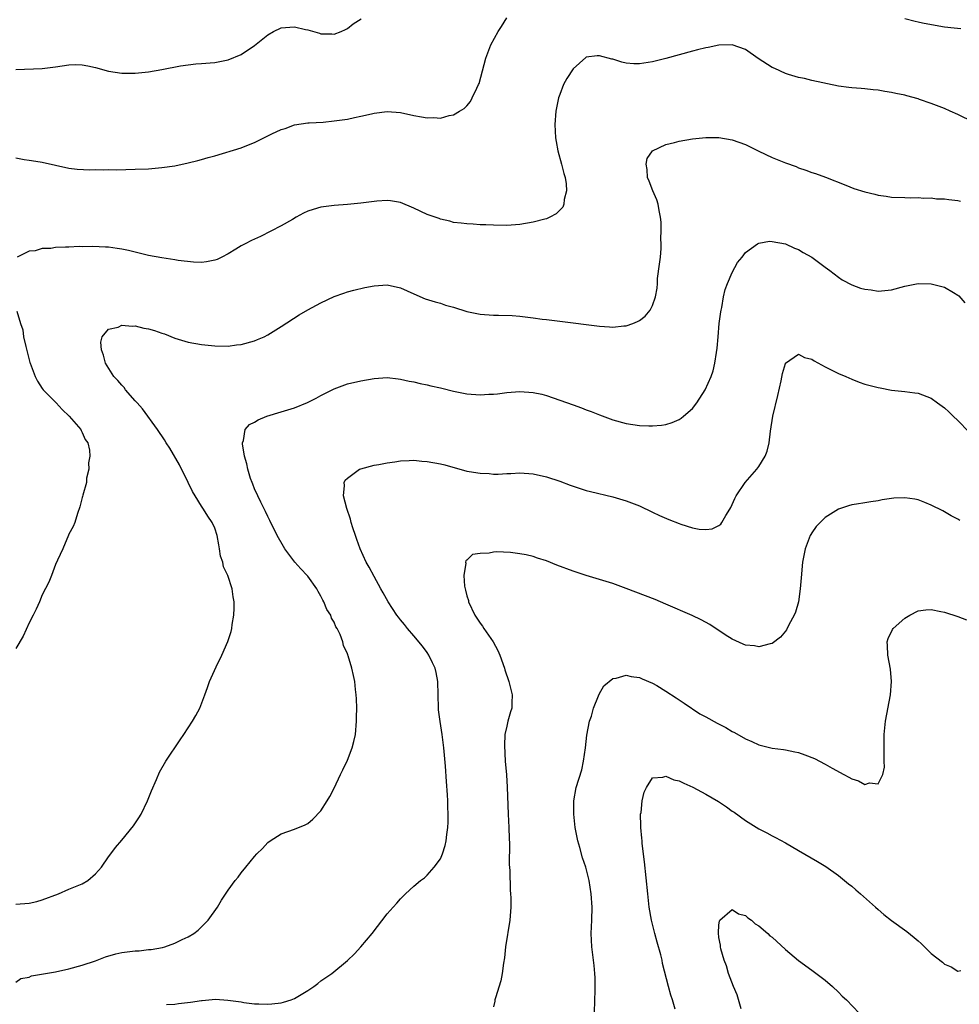
# Model space of a CAD drawing. Units: inches. Extents: x 2511000 to 2514000, y 1536000 to 1539000.
# Drawn here: x 2512000 to 2512141, y 1537650 to 1537799 of the extents above; entities that cross this region are included whole.
import ezdxf

# ---------------------------------------------------------------- set-up
doc = ezdxf.new("R2010")
doc.units = ezdxf.units.IN
doc.header["$MEASUREMENT"] = 0
doc.layers.add('LD25111536_10ft', color=41, linetype='Continuous')

msp = doc.modelspace()

# ---------------------------------------------------------------- linework, layer by layer
at = {"layer": 'LD25111536_10ft'}
for points, elevation in [([(2511999, 1537777.99), (2512000.28, 1537777.72), (2512001, 1537777.62), (2512002.66, 1537777.34), (2512003, 1537777.3), (2512007, 1537776.42), (2512008.28, 1537776.28), (2512010.17, 1537776.17), (2512011, 1537776.19), (2512012.16, 1537776.16), (2512013, 1537776.19), (2512014.18, 1537776.18), (2512017, 1537776.25), (2512019, 1537776.33), (2512021, 1537776.49), (2512023, 1537776.78), (2512025, 1537777.19), (2512026.43, 1537777.57), (2512027, 1537777.7), (2512027.99, 1537778.01), (2512029, 1537778.29), (2512033, 1537779.49), (2512033.84, 1537779.84), (2512035, 1537780.29), (2512036.38, 1537781), (2512037.58, 1537781.58), (2512039, 1537782.24), (2512039.59, 1537782.41), (2512041, 1537782.93), (2512043, 1537783.22), (2512043.22, 1537783.22), (2512045.35, 1537783.35), (2512047, 1537783.52), (2512049, 1537783.82), (2512050.06, 1537784.06), (2512051, 1537784.23), (2512052.61, 1537784.61), (2512053, 1537784.69), (2512055, 1537784.96), (2512057, 1537784.8), (2512059, 1537784.35), (2512060.17, 1537784.17), (2512061, 1537783.98), (2512062.03, 1537784.03), (2512063, 1537783.95), (2512064.33, 1537784.33), (2512065, 1537784.43), (2512065.9, 1537785), (2512066.59, 1537785.41), (2512067, 1537785.83), (2512067.52, 1537786.48), (2512067.8, 1537787), (2512068.49, 1537788.49), (2512068.76, 1537789), (2512068.84, 1537789.16), (2512069.85, 1537793), (2512070.62, 1537795), (2512071.72, 1537797), (2512072.23, 1537797.77), (2512073, 1537799.05)], 7210), ([(2511999, 1537791.26), (2512003, 1537791.43), (2512005, 1537791.68), (2512007, 1537791.99), (2512008.02, 1537792.02), (2512009, 1537792.01), (2512009.85, 1537791.85), (2512011, 1537791.59), (2512013, 1537791.01), (2512015, 1537790.71), (2512017, 1537790.72), (2512019, 1537790.94), (2512021, 1537791.29), (2512023.85, 1537791.85), (2512025, 1537792), (2512026.14, 1537792.14), (2512027, 1537792.19), (2512028.3, 1537792.3), (2512029, 1537792.34), (2512031, 1537792.74), (2512033, 1537793.57), (2512035, 1537794.91), (2512037, 1537796.53), (2512037.87, 1537797), (2512039, 1537797.58), (2512040.31, 1537797.69), (2512041, 1537797.73), (2512042.67, 1537797.33), (2512043, 1537797.27), (2512044.78, 1537796.78), (2512045, 1537796.68), (2512046.65, 1537796.65), (2512047, 1537796.6), (2512048.06, 1537797), (2512048.7, 1537797.3), (2512049, 1537797.47), (2512049.84, 1537798.16), (2512051.07, 1537798.93)], 7220), ([(2512133, 1537798.95), (2512134.59, 1537798.59), (2512135, 1537798.48), (2512135.68, 1537798.32), (2512138.13, 1537797.87), (2512139, 1537797.74), (2512140.44, 1537797.56), (2512141.46, 1537797.46)], 7210), ([(2512143.34, 1537783.33), (2512141, 1537784.48), (2512139.87, 1537785), (2512139, 1537785.39), (2512137, 1537786.16), (2512135.22, 1537786.78), (2512135, 1537786.84), (2512133.3, 1537787.3), (2512133, 1537787.41), (2512131.66, 1537787.66), (2512131, 1537787.84), (2512129.98, 1537787.98), (2512129, 1537788.19), (2512128.24, 1537788.24), (2512127, 1537788.39), (2512126.41, 1537788.41), (2512125, 1537788.5), (2512124.55, 1537788.55), (2512123, 1537788.76), (2512119, 1537789.64), (2512117.91, 1537789.91), (2512117, 1537790.1), (2512115.47, 1537790.53), (2512115, 1537790.7), (2512113.44, 1537791.44), (2512113, 1537791.6), (2512110.92, 1537792.92), (2512109, 1537794.29), (2512107, 1537795), (2512105, 1537794.95), (2512103.38, 1537794.62), (2512103, 1537794.56), (2512101.77, 1537794.23), (2512101, 1537794.05), (2512097, 1537792.94), (2512095, 1537792.43), (2512094.32, 1537792.32), (2512093, 1537792.14), (2512092.14, 1537792.14), (2512091, 1537792.25), (2512090.38, 1537792.38), (2512089, 1537792.82), (2512088.85, 1537792.85), (2512087, 1537793.33), (2512086.65, 1537793.35), (2512085, 1537793.12), (2512084.91, 1537793.09), (2512083, 1537791.41), (2512082.05, 1537789.95), (2512081.58, 1537789), (2512081, 1537787.52), (2512080.82, 1537787), (2512080.49, 1537785.51), (2512080.4, 1537785), (2512080.26, 1537783), (2512080.38, 1537781), (2512080.45, 1537780.45), (2512080.72, 1537779), (2512081.27, 1537777), (2512081.6, 1537775.6), (2512081.8, 1537775), (2512081.96, 1537774.04), (2512082.02, 1537773), (2512081.68, 1537771.68), (2512081.62, 1537771), (2512081.46, 1537770.54), (2512080.48, 1537769.52), (2512079.52, 1537769), (2512079, 1537768.79), (2512078.73, 1537768.73), (2512077, 1537768.25), (2512075, 1537767.91), (2512073, 1537767.78), (2512071, 1537767.8), (2512069.86, 1537767.86), (2512069, 1537767.88), (2512067.95, 1537767.95), (2512067, 1537767.99), (2512066.12, 1537768.12), (2512065, 1537768.24), (2512064.41, 1537768.41), (2512063, 1537768.71), (2512062.8, 1537768.8), (2512061, 1537769.44), (2512059, 1537770.39), (2512057, 1537771.23), (2512055.48, 1537771.48), (2512055, 1537771.54), (2512053.42, 1537771.42), (2512053, 1537771.39), (2512051, 1537771.12), (2512049, 1537770.94), (2512047, 1537770.8), (2512045.41, 1537770.59), (2512045, 1537770.52), (2512043.81, 1537770.19), (2512043, 1537769.91), (2512042.39, 1537769.61), (2512041.25, 1537769), (2512040.69, 1537768.69), (2512039, 1537767.69), (2512035.88, 1537766.12), (2512034.51, 1537765.49), (2512033.57, 1537765), (2512033, 1537764.68), (2512032.17, 1537764.17), (2512031, 1537763.49), (2512030.05, 1537763), (2512029.35, 1537762.65), (2512029, 1537762.52), (2512027.74, 1537762.26), (2512027, 1537762.19), (2512025.77, 1537762.23), (2512023.49, 1537762.51), (2512023, 1537762.6), (2512021, 1537762.89), (2512019, 1537763.26), (2512015.99, 1537763.99), (2512015, 1537764.19), (2512014.31, 1537764.31), (2512013, 1537764.48), (2512012.52, 1537764.52), (2512010.61, 1537764.61), (2512009, 1537764.57), (2512008.58, 1537764.58), (2512007, 1537764.52), (2512006.48, 1537764.48), (2512005, 1537764.44), (2512004.3, 1537764.3), (2512003, 1537764.27), (2512001.95, 1537763.95), (2512001, 1537763.91), (2511999.19, 1537763)], 7200), ([(2511999, 1537665.41), (2512001, 1537665.57), (2512002.16, 1537665.84), (2512003, 1537666.07), (2512005.44, 1537667), (2512007, 1537667.67), (2512009, 1537668.5), (2512009.85, 1537669), (2512011, 1537669.99), (2512011.9, 1537671), (2512013, 1537672.56), (2512013.35, 1537673), (2512014.04, 1537673.96), (2512015, 1537675.09), (2512016.75, 1537677.25), (2512017.55, 1537678.45), (2512017.89, 1537679), (2512018.88, 1537681), (2512019.47, 1537682.53), (2512020.22, 1537684.22), (2512020.65, 1537685.35), (2512021.61, 1537687), (2512023.77, 1537690.23), (2512024.33, 1537691), (2512025, 1537692.02), (2512025.64, 1537693), (2512026.14, 1537693.86), (2512026.73, 1537695), (2512027.49, 1537697), (2512027.89, 1537698.11), (2512028.2, 1537699), (2512029.2, 1537701.2), (2512030.08, 1537703), (2512030.97, 1537705.03), (2512031.46, 1537706.54), (2512031.55, 1537707), (2512031.61, 1537707.61), (2512031.87, 1537709), (2512031.94, 1537710.06), (2512031.91, 1537711), (2512031.76, 1537711.76), (2512031.63, 1537713), (2512030.97, 1537715), (2512030.32, 1537716.32), (2512030.2, 1537717), (2512029.88, 1537717.88), (2512029.72, 1537719), (2512029.59, 1537719.59), (2512029.36, 1537721), (2512029, 1537722.11), (2512028.62, 1537723), (2512027.94, 1537723.94), (2512027.3, 1537725), (2512027, 1537725.45), (2512026.03, 1537727), (2512025.66, 1537727.66), (2512025, 1537729.02), (2512023.66, 1537731.66), (2512022.2, 1537734.2), (2512021.68, 1537735), (2512021.43, 1537735.43), (2512020.36, 1537737), (2512018.11, 1537740.11), (2512017.28, 1537741), (2512017, 1537741.35), (2512015.56, 1537743), (2512015.35, 1537743.35), (2512015, 1537743.71), (2512014.41, 1537744.41), (2512013.8, 1537745), (2512012.53, 1537747), (2512012.22, 1537748.22), (2512011.9, 1537749), (2512011.81, 1537750.19), (2512012, 1537751), (2512013, 1537752.15), (2512014.45, 1537752.45), (2512015, 1537752.72), (2512016.56, 1537752.56), (2512017, 1537752.62), (2512018.3, 1537752.3), (2512019, 1537752.2), (2512019.91, 1537751.91), (2512021, 1537751.54), (2512021.41, 1537751.41), (2512023, 1537750.78), (2512025, 1537750.19), (2512027, 1537749.81), (2512029, 1537749.61), (2512031, 1537749.59), (2512032.25, 1537749.75), (2512033, 1537749.82), (2512035, 1537750.37), (2512035.44, 1537750.56), (2512036.43, 1537751), (2512037, 1537751.28), (2512039, 1537752.51), (2512041.7, 1537754.3), (2512043, 1537755.06), (2512045, 1537756.12), (2512047, 1537757.05), (2512048.43, 1537757.57), (2512049, 1537757.75), (2512049.98, 1537758.02), (2512051.61, 1537758.39), (2512053, 1537758.68), (2512055, 1537758.82), (2512057, 1537758.35), (2512059, 1537757.46), (2512060.73, 1537756.73), (2512062.23, 1537756.23), (2512063, 1537756.03), (2512063.77, 1537755.77), (2512065, 1537755.43), (2512067, 1537754.82), (2512069, 1537754.4), (2512071, 1537754.25), (2512071.74, 1537754.26), (2512073.8, 1537754.2), (2512075, 1537754.1), (2512077, 1537753.85), (2512078.35, 1537753.65), (2512079, 1537753.59), (2512080.62, 1537753.38), (2512081, 1537753.35), (2512083, 1537753.1), (2512085, 1537752.82), (2512087, 1537752.56), (2512088.5, 1537752.5), (2512089, 1537752.45), (2512090.65, 1537752.65), (2512091, 1537752.65), (2512092.01, 1537753), (2512092.73, 1537753.27), (2512093, 1537753.44), (2512093.89, 1537754.11), (2512094.61, 1537755), (2512095, 1537755.69), (2512095.44, 1537757), (2512095.7, 1537758.3), (2512095.71, 1537759), (2512095.75, 1537759.75), (2512096.05, 1537761.95), (2512096.17, 1537763), (2512096.29, 1537764.29), (2512096.3, 1537765), (2512096.24, 1537765.76), (2512096.28, 1537767), (2512096.27, 1537768.27), (2512096.19, 1537769), (2512095.99, 1537770.01), (2512095.82, 1537771), (2512095.62, 1537771.62), (2512095.02, 1537773), (2512094.47, 1537774.47), (2512094.24, 1537775), (2512094.19, 1537776.19), (2512094, 1537777), (2512094.16, 1537777.84), (2512094.96, 1537779), (2512095, 1537779.03), (2512097, 1537779.96), (2512098.29, 1537780.29), (2512099, 1537780.49), (2512101, 1537780.85), (2512103, 1537781.04), (2512105, 1537781.02), (2512107, 1537780.7), (2512109, 1537780), (2512111, 1537778.99), (2512113, 1537778.02), (2512115, 1537777.22), (2512116.64, 1537776.64), (2512117, 1537776.47), (2512118.1, 1537776.11), (2512119, 1537775.75), (2512119.57, 1537775.58), (2512121.05, 1537775.05), (2512124.14, 1537773.86), (2512125.33, 1537773.33), (2512127, 1537772.82), (2512128.48, 1537772.48), (2512129, 1537772.34), (2512130.19, 1537772.19), (2512131, 1537772.05), (2512133, 1537771.96), (2512133.93, 1537771.93), (2512135, 1537771.96), (2512135.89, 1537771.89), (2512137, 1537771.92), (2512137.8, 1537771.8), (2512139, 1537771.77), (2512139.66, 1537771.66), (2512141, 1537771.51), (2512141.42, 1537771.42)], 7190), ([(2511999, 1537653.66), (2511999.78, 1537654.22), (2512001, 1537654.44), (2512001.39, 1537654.61), (2512005, 1537655.24), (2512007, 1537655.66), (2512009, 1537656.22), (2512011, 1537656.9), (2512012.52, 1537657.48), (2512014.07, 1537657.93), (2512015, 1537658.15), (2512017, 1537658.42), (2512017.58, 1537658.42), (2512019, 1537658.58), (2512019.42, 1537658.58), (2512021.11, 1537658.89), (2512021.49, 1537659), (2512023, 1537659.55), (2512024.09, 1537660.09), (2512025, 1537660.51), (2512025.82, 1537661), (2512026.47, 1537661.53), (2512027, 1537662.03), (2512027.99, 1537663), (2512029.39, 1537665), (2512029.99, 1537666.01), (2512031, 1537667.52), (2512032.09, 1537669), (2512032.51, 1537669.49), (2512033, 1537670.16), (2512033.67, 1537671), (2512035, 1537672.63), (2512035.33, 1537673), (2512036.17, 1537673.83), (2512037, 1537674.75), (2512037.35, 1537675), (2512039, 1537676.06), (2512041, 1537676.75), (2512042.61, 1537677.39), (2512043, 1537677.59), (2512043.76, 1537678.24), (2512045, 1537679.48), (2512045.96, 1537681), (2512046.34, 1537681.66), (2512047, 1537682.91), (2512047.97, 1537685), (2512048.31, 1537685.69), (2512049, 1537687.15), (2512049.72, 1537689), (2512049.94, 1537689.94), (2512050.2, 1537691), (2512050.38, 1537693), (2512050.38, 1537693.62), (2512050.4, 1537695), (2512050.37, 1537696.37), (2512050.31, 1537697), (2512050.19, 1537697.81), (2512050.1, 1537699), (2512049.93, 1537699.93), (2512049.68, 1537701), (2512049.12, 1537702.88), (2512049.07, 1537703), (2512049.04, 1537703.04), (2512049, 1537703.18), (2512048.42, 1537704.42), (2512048.29, 1537705), (2512047.92, 1537706.08), (2512047.45, 1537707), (2512047.25, 1537707.26), (2512047, 1537707.93), (2512046.58, 1537708.58), (2512046.47, 1537709), (2512045.87, 1537709.87), (2512045.46, 1537711), (2512045.28, 1537711.28), (2512045, 1537711.89), (2512044.57, 1537712.57), (2512044.36, 1537713), (2512043, 1537714.88), (2512042.91, 1537715), (2512041.98, 1537715.99), (2512041.09, 1537717), (2512039.55, 1537719), (2512039.34, 1537719.34), (2512038.41, 1537721), (2512037.3, 1537723.3), (2512037, 1537723.9), (2512036.66, 1537724.66), (2512035.94, 1537726.06), (2512035.48, 1537727), (2512035, 1537728.08), (2512034.74, 1537728.74), (2512034.61, 1537729), (2512034.4, 1537729.6), (2512033.97, 1537731), (2512033.84, 1537731.84), (2512033.5, 1537733), (2512033.18, 1537734.82), (2512033.19, 1537735), (2512033.33, 1537735.33), (2512033.57, 1537737), (2512034.25, 1537737.75), (2512035, 1537738.1), (2512035.53, 1537738.47), (2512036.85, 1537739), (2512039, 1537739.68), (2512041, 1537740.29), (2512042.95, 1537741.05), (2512044.29, 1537741.71), (2512045, 1537742.12), (2512047, 1537743.15), (2512049, 1537743.87), (2512051, 1537744.35), (2512053, 1537744.7), (2512055, 1537744.83), (2512056.63, 1537744.63), (2512057, 1537744.6), (2512058.3, 1537744.3), (2512059, 1537744.17), (2512059.95, 1537743.95), (2512061, 1537743.75), (2512061.59, 1537743.59), (2512063, 1537743.29), (2512063.22, 1537743.22), (2512065, 1537742.77), (2512067, 1537742.38), (2512069, 1537742.22), (2512070.31, 1537742.31), (2512071, 1537742.33), (2512071.6, 1537742.4), (2512073, 1537742.6), (2512075, 1537742.74), (2512077, 1537742.59), (2512078.31, 1537742.31), (2512079, 1537742.13), (2512081, 1537741.44), (2512083, 1537740.7), (2512084.27, 1537740.27), (2512085, 1537739.98), (2512085.73, 1537739.73), (2512087, 1537739.2), (2512089, 1537738.45), (2512091, 1537737.9), (2512093, 1537737.62), (2512094.45, 1537737.55), (2512095, 1537737.56), (2512096.35, 1537737.65), (2512097, 1537737.77), (2512097.94, 1537738.06), (2512099, 1537738.52), (2512099.29, 1537738.71), (2512099.66, 1537739), (2512101, 1537740.15), (2512101.68, 1537741), (2512102.94, 1537743), (2512103.81, 1537745), (2512104.13, 1537745.87), (2512104.39, 1537747), (2512104.6, 1537748.6), (2512104.75, 1537749.25), (2512104.86, 1537751), (2512105.03, 1537753), (2512105.26, 1537754.74), (2512105.31, 1537755), (2512105.42, 1537755.42), (2512105.68, 1537757), (2512105.91, 1537758.09), (2512106.27, 1537759), (2512107, 1537760.68), (2512107.81, 1537762.19), (2512108.48, 1537763), (2512109, 1537763.69), (2512110.78, 1537765), (2512111, 1537765.12), (2512112.59, 1537765.41), (2512113, 1537765.35), (2512115, 1537764.98), (2512116.36, 1537764.36), (2512117, 1537764.14), (2512117.71, 1537763.71), (2512119, 1537762.99), (2512121, 1537761.49), (2512121.71, 1537761), (2512123, 1537759.97), (2512123.58, 1537759.58), (2512125, 1537758.84), (2512126.32, 1537758.32), (2512127, 1537758.17), (2512127.94, 1537758.06), (2512129, 1537757.87), (2512130.02, 1537757.98), (2512131, 1537758.05), (2512133, 1537758.59), (2512135, 1537759.02), (2512137, 1537758.99), (2512139, 1537758.47), (2512140.36, 1537757.64), (2512141, 1537757.28), (2512141.15, 1537757.15), (2512142.08, 1537756.08)], 7180), ([(2511999.17, 1537754.83), (2511999.71, 1537753), (2512000.05, 1537752.05), (2512000.18, 1537751), (2512000.5, 1537749.5), (2512000.72, 1537748.72), (2512001, 1537747.5), (2512001.13, 1537747.13), (2512001.17, 1537747), (2512001.94, 1537745), (2512002.3, 1537744.3), (2512003, 1537743.17), (2512003.14, 1537743), (2512005.09, 1537741), (2512006.01, 1537740.01), (2512007.07, 1537739), (2512008.81, 1537737), (2512008.85, 1537736.85), (2512009, 1537736.56), (2512009.48, 1537735.48), (2512009.86, 1537735), (2512010.1, 1537733.9), (2512010.14, 1537733), (2512009.97, 1537731.97), (2512009.99, 1537731), (2512009.67, 1537729.67), (2512009.64, 1537729), (2512009.1, 1537727.1), (2512009.08, 1537726.92), (2512009, 1537726.74), (2512008.68, 1537725.32), (2512008.32, 1537724.32), (2512007.89, 1537723), (2512007.63, 1537722.37), (2512007, 1537721.21), (2512006.95, 1537721.05), (2512006.12, 1537719), (2512005.3, 1537717.3), (2512005, 1537716.64), (2512004.37, 1537715), (2512004, 1537714), (2512003, 1537712.06), (2512002.56, 1537711), (2512002.09, 1537709.91), (2512001.63, 1537709), (2512001, 1537707.86), (2512000.14, 1537705.86), (2511999, 1537704)], 7200), ([(2512021.71, 1537650.29), (2512023, 1537650.35), (2512023.55, 1537650.45), (2512025.33, 1537650.67), (2512027, 1537650.92), (2512027.09, 1537650.91), (2512029.09, 1537651.09), (2512030.98, 1537650.98), (2512033, 1537650.68), (2512033.4, 1537650.6), (2512035, 1537650.42), (2512035.62, 1537650.38), (2512037, 1537650.36), (2512037.6, 1537650.4), (2512039, 1537650.56), (2512039.35, 1537650.65), (2512040.49, 1537651), (2512041, 1537651.19), (2512043, 1537652.39), (2512043.94, 1537653), (2512044.52, 1537653.48), (2512045, 1537653.86), (2512046.66, 1537655), (2512049, 1537656.96), (2512050.06, 1537657.94), (2512051, 1537659), (2512052.7, 1537661), (2512055, 1537663.95), (2512055.87, 1537665), (2512056.42, 1537665.58), (2512057, 1537666.26), (2512057.38, 1537666.62), (2512057.75, 1537667), (2512059, 1537668.13), (2512060.03, 1537669), (2512060.59, 1537669.41), (2512061, 1537669.78), (2512062.07, 1537671), (2512063, 1537672.29), (2512063.3, 1537673), (2512063.72, 1537674.28), (2512063.87, 1537675), (2512063.96, 1537675.96), (2512064.13, 1537677), (2512064.19, 1537677.81), (2512064.19, 1537679), (2512064.12, 1537680.12), (2512064.13, 1537681), (2512064.1, 1537681.9), (2512063.92, 1537683.92), (2512063.76, 1537686.24), (2512063.52, 1537689), (2512063.28, 1537691), (2512062.96, 1537692.96), (2512062.72, 1537694.72), (2512062.7, 1537695), (2512062.6, 1537699), (2512062.36, 1537700.36), (2512062.2, 1537701), (2512061.84, 1537701.84), (2512061.26, 1537703), (2512061, 1537703.4), (2512060.32, 1537704.32), (2512059, 1537705.91), (2512058.04, 1537707), (2512057.58, 1537707.58), (2512057, 1537708.29), (2512056.7, 1537708.7), (2512056.44, 1537709), (2512055.11, 1537711), (2512054.38, 1537712.38), (2512054.02, 1537713), (2512053, 1537714.82), (2512052.27, 1537716.27), (2512051.83, 1537717), (2512050.89, 1537719), (2512050.43, 1537720.43), (2512050.19, 1537721), (2512049.82, 1537722.18), (2512049.58, 1537723), (2512049.46, 1537723.46), (2512048.91, 1537725.09), (2512048.41, 1537727), (2512048.56, 1537728.56), (2512048.51, 1537729), (2512048.66, 1537729.34), (2512049, 1537729.67), (2512050.83, 1537731), (2512051, 1537731.07), (2512053, 1537731.61), (2512053.73, 1537731.73), (2512055, 1537731.99), (2512056.14, 1537732.14), (2512057, 1537732.28), (2512058.31, 1537732.31), (2512059, 1537732.37), (2512060.23, 1537732.23), (2512061, 1537732.2), (2512063, 1537731.83), (2512063.67, 1537731.67), (2512067, 1537730.74), (2512067.32, 1537730.67), (2512069, 1537730.4), (2512070.37, 1537730.37), (2512071, 1537730.29), (2512071.72, 1537730.28), (2512073, 1537730.38), (2512073.62, 1537730.38), (2512075, 1537730.47), (2512077, 1537730.33), (2512079, 1537729.88), (2512081, 1537729.2), (2512082.59, 1537728.59), (2512083, 1537728.45), (2512084.09, 1537728.09), (2512085, 1537727.82), (2512085.65, 1537727.65), (2512089, 1537726.83), (2512091, 1537726.26), (2512093, 1537725.51), (2512095, 1537724.56), (2512096.03, 1537724.03), (2512097.44, 1537723.44), (2512099, 1537722.82), (2512099.27, 1537722.73), (2512101, 1537722.2), (2512102.01, 1537721.99), (2512103, 1537721.92), (2512103.98, 1537722.02), (2512105, 1537722.53), (2512105.27, 1537722.73), (2512105.44, 1537723), (2512106.03, 1537724.03), (2512106.65, 1537725), (2512106.78, 1537725.22), (2512107.39, 1537726.61), (2512107.6, 1537727), (2512108.94, 1537729), (2512110.69, 1537731), (2512111, 1537731.41), (2512111.95, 1537733), (2512112.26, 1537733.74), (2512112.54, 1537735), (2512112.77, 1537736.77), (2512113.12, 1537739), (2512113.87, 1537742.13), (2512114.35, 1537744.35), (2512114.56, 1537745.44), (2512115, 1537746.94), (2512115.04, 1537747), (2512117, 1537748.35), (2512117.88, 1537747.88), (2512119, 1537747.62), (2512119.35, 1537747.35), (2512121, 1537746.46), (2512122.03, 1537745.97), (2512123, 1537745.47), (2512124.12, 1537745), (2512125, 1537744.6), (2512126.15, 1537744.15), (2512127, 1537743.85), (2512129, 1537743.33), (2512129.3, 1537743.3), (2512131, 1537742.95), (2512133, 1537742.71), (2512134.54, 1537742.54), (2512135, 1537742.47), (2512137, 1537741.75), (2512137.94, 1537741), (2512139, 1537740.29), (2512139.66, 1537739.66), (2512140.31, 1537739), (2512141, 1537738.34), (2512142.64, 1537736.64)], 7170), ([(2512141.28, 1537723.28), (2512141, 1537723.47), (2512140.01, 1537724.01), (2512138.74, 1537724.74), (2512137, 1537725.6), (2512136.01, 1537725.99), (2512135, 1537726.42), (2512134.52, 1537726.52), (2512133, 1537726.72), (2512131.35, 1537726.65), (2512131, 1537726.61), (2512129.59, 1537726.41), (2512129, 1537726.27), (2512127.89, 1537726.11), (2512127, 1537725.94), (2512125.74, 1537725.74), (2512125, 1537725.65), (2512124.51, 1537725.49), (2512123, 1537724.97), (2512121, 1537723.73), (2512120.23, 1537723), (2512119.64, 1537722.36), (2512119, 1537721.44), (2512118.83, 1537721.17), (2512118.74, 1537721), (2512118.01, 1537719), (2512117.61, 1537717), (2512117.37, 1537714.63), (2512117.25, 1537713), (2512117, 1537711), (2512116.54, 1537709.46), (2512116.34, 1537709), (2512115.53, 1537707.53), (2512115.18, 1537706.82), (2512115, 1537706.57), (2512114.29, 1537705.71), (2512113, 1537704.73), (2512112.69, 1537704.69), (2512111, 1537704.23), (2512110.36, 1537704.36), (2512109, 1537704.5), (2512108.66, 1537704.66), (2512107, 1537705.38), (2512105.95, 1537706.05), (2512103.6, 1537707.6), (2512102.3, 1537708.3), (2512100.94, 1537708.94), (2512097, 1537710.68), (2512095.36, 1537711.36), (2512091, 1537713.05), (2512089, 1537713.77), (2512087, 1537714.4), (2512085, 1537715), (2512083, 1537715.66), (2512080.56, 1537716.56), (2512079, 1537717.18), (2512077.62, 1537717.62), (2512077, 1537717.83), (2512075.91, 1537718.09), (2512075, 1537718.27), (2512073.55, 1537718.45), (2512071.45, 1537718.55), (2512071, 1537718.51), (2512070.36, 1537718.36), (2512069, 1537718.33), (2512067.87, 1537718.13), (2512067, 1537717.31), (2512066.82, 1537717.18), (2512066.8, 1537717), (2512066.83, 1537716.83), (2512066.52, 1537715), (2512066.64, 1537713.36), (2512066.72, 1537713), (2512066.79, 1537712.79), (2512067, 1537711.9), (2512067.22, 1537711.22), (2512067.25, 1537711), (2512068.2, 1537709), (2512069, 1537707.82), (2512069.36, 1537707.36), (2512069.56, 1537707), (2512070.97, 1537705), (2512071.68, 1537703.68), (2512071.97, 1537703), (2512072.67, 1537701), (2512072.74, 1537700.74), (2512073.32, 1537699), (2512073.82, 1537697), (2512073.78, 1537695.78), (2512073.75, 1537695), (2512073.56, 1537694.43), (2512073.18, 1537693), (2512073, 1537692.25), (2512072.73, 1537691), (2512072.65, 1537689.35), (2512072.79, 1537687), (2512072.95, 1537684.95), (2512073.07, 1537683.07), (2512073.22, 1537679), (2512073.31, 1537677), (2512073.35, 1537675.35), (2512073.41, 1537674.59), (2512073.39, 1537671.39), (2512073.47, 1537670.53), (2512073.53, 1537667.53), (2512073.57, 1537667), (2512073.6, 1537666.4), (2512073.6, 1537665), (2512073.47, 1537663), (2512072.83, 1537659), (2512072.66, 1537657.34), (2512072.53, 1537656.53), (2512072.34, 1537655), (2512072.13, 1537653.87), (2512071.3, 1537651.3), (2512071.23, 1537651), (2512071.2, 1537650.8), (2512071, 1537649.96)], 7160), ([(2512086.23, 1537649), (2512086.27, 1537651), (2512086.32, 1537652.32), (2512086.33, 1537653), (2512086.33, 1537654.33), (2512086.29, 1537655), (2512086.17, 1537656.17), (2512085.83, 1537659), (2512085.75, 1537661), (2512085.82, 1537663), (2512085.86, 1537665), (2512085.74, 1537667), (2512085.42, 1537669), (2512084.91, 1537671), (2512084.42, 1537672.42), (2512084, 1537674), (2512083.7, 1537675), (2512083.31, 1537677), (2512083.11, 1537679), (2512083.12, 1537681), (2512083.48, 1537683), (2512084.31, 1537685.69), (2512084.6, 1537687), (2512084.86, 1537689), (2512085.07, 1537690.93), (2512085.46, 1537693), (2512085.76, 1537693.76), (2512086.06, 1537695), (2512086.85, 1537696.85), (2512086.92, 1537697.08), (2512087.64, 1537698.36), (2512089, 1537699.47), (2512089.51, 1537699.51), (2512091, 1537699.98), (2512091.76, 1537699.76), (2512093, 1537699.63), (2512093.43, 1537699.43), (2512095, 1537698.75), (2512095.61, 1537698.39), (2512097, 1537697.55), (2512098.54, 1537696.54), (2512099, 1537696.25), (2512099.73, 1537695.73), (2512102.13, 1537694.13), (2512103, 1537693.67), (2512104.71, 1537692.71), (2512106.05, 1537692.05), (2512107, 1537691.48), (2512107.34, 1537691.34), (2512109, 1537690.37), (2512109.97, 1537689.97), (2512111, 1537689.44), (2512113, 1537688.94), (2512114.74, 1537688.74), (2512115, 1537688.69), (2512116.41, 1537688.41), (2512117, 1537688.28), (2512117.95, 1537687.95), (2512119.38, 1537687.38), (2512121, 1537686.55), (2512122.07, 1537685.93), (2512123.8, 1537685), (2512124.59, 1537684.59), (2512125, 1537684.33), (2512126.03, 1537684.03), (2512127, 1537683.47), (2512127.71, 1537683.71), (2512129, 1537683.59), (2512129.69, 1537685), (2512129.93, 1537686.07), (2512129.92, 1537687), (2512129.89, 1537687.89), (2512129.92, 1537689), (2512129.92, 1537691), (2512130.1, 1537693), (2512130.85, 1537697), (2512131.01, 1537699), (2512130.85, 1537700.85), (2512130.44, 1537703), (2512130.42, 1537704.42), (2512130.35, 1537705), (2512130.49, 1537705.51), (2512131.15, 1537706.85), (2512131.26, 1537707), (2512133, 1537708.54), (2512133.76, 1537709), (2512135, 1537709.65), (2512136.2, 1537709.8), (2512137, 1537709.84), (2512138.42, 1537709.58), (2512139, 1537709.45), (2512141, 1537708.82), (2512142.29, 1537708.29)], 7150), ([(2512098.4, 1537649.6), (2512097.99, 1537651), (2512097.72, 1537651.72), (2512097.41, 1537653), (2512096.5, 1537656.5), (2512096.41, 1537657), (2512096.21, 1537657.79), (2512095.7, 1537659.7), (2512095.31, 1537661), (2512094.81, 1537663), (2512094.5, 1537665), (2512094.27, 1537667), (2512093.78, 1537671.79), (2512093.43, 1537674.57), (2512093.4, 1537675), (2512093.38, 1537675.38), (2512093.23, 1537677), (2512093.24, 1537677.24), (2512093.19, 1537679), (2512093.25, 1537679.25), (2512093.42, 1537681), (2512093.7, 1537682.3), (2512094.05, 1537683), (2512095, 1537684.46), (2512096.56, 1537684.56), (2512097, 1537684.72), (2512098.2, 1537684.2), (2512099, 1537684.04), (2512099.69, 1537683.69), (2512101.08, 1537683.08), (2512103, 1537682.04), (2512104.92, 1537680.92), (2512106.13, 1537680.13), (2512107, 1537679.47), (2512107.28, 1537679.29), (2512109, 1537678.05), (2512111, 1537676.81), (2512112.2, 1537676.2), (2512113, 1537675.75), (2512113.5, 1537675.5), (2512115, 1537674.69), (2512117, 1537673.54), (2512119.87, 1537671.87), (2512121.1, 1537671.1), (2512123, 1537669.75), (2512124.52, 1537668.52), (2512125, 1537668.14), (2512125.61, 1537667.61), (2512126.33, 1537667), (2512128.59, 1537665), (2512129, 1537664.61), (2512129.87, 1537663.87), (2512131, 1537662.99), (2512133.3, 1537661.3), (2512134.41, 1537660.41), (2512135, 1537659.88), (2512135.49, 1537659.48), (2512136, 1537659), (2512137, 1537658), (2512138.67, 1537656.67), (2512139, 1537656.39), (2512139.99, 1537655.99), (2512141, 1537655.35), (2512141.45, 1537655.45)], 7140), ([(2512108.35, 1537649.65), (2512107.75, 1537651.75), (2512107.19, 1537653), (2512106.42, 1537655), (2512106.13, 1537656.13), (2512105.79, 1537657), (2512105.28, 1537658.72), (2512105.24, 1537659), (2512105.25, 1537659.25), (2512105, 1537660.41), (2512104.91, 1537661.09), (2512105, 1537662.29), (2512105.06, 1537662.94), (2512105.11, 1537663), (2512107, 1537664.62), (2512107.95, 1537663.95), (2512109, 1537663.7), (2512109.37, 1537663.37), (2512109.9, 1537663), (2512110.46, 1537662.46), (2512111, 1537662.16), (2512112.36, 1537661), (2512112.67, 1537660.67), (2512113, 1537660.44), (2512115, 1537658.62), (2512116.96, 1537656.96), (2512119, 1537655.49), (2512121, 1537653.95), (2512122.09, 1537653), (2512123, 1537652.16), (2512123.58, 1537651.58), (2512124.21, 1537651), (2512126.12, 1537649)], 7130)]:
    msp.add_lwpolyline(points, dxfattribs=dict(at, elevation=elevation))

doc.saveas('drawing.dxf')
